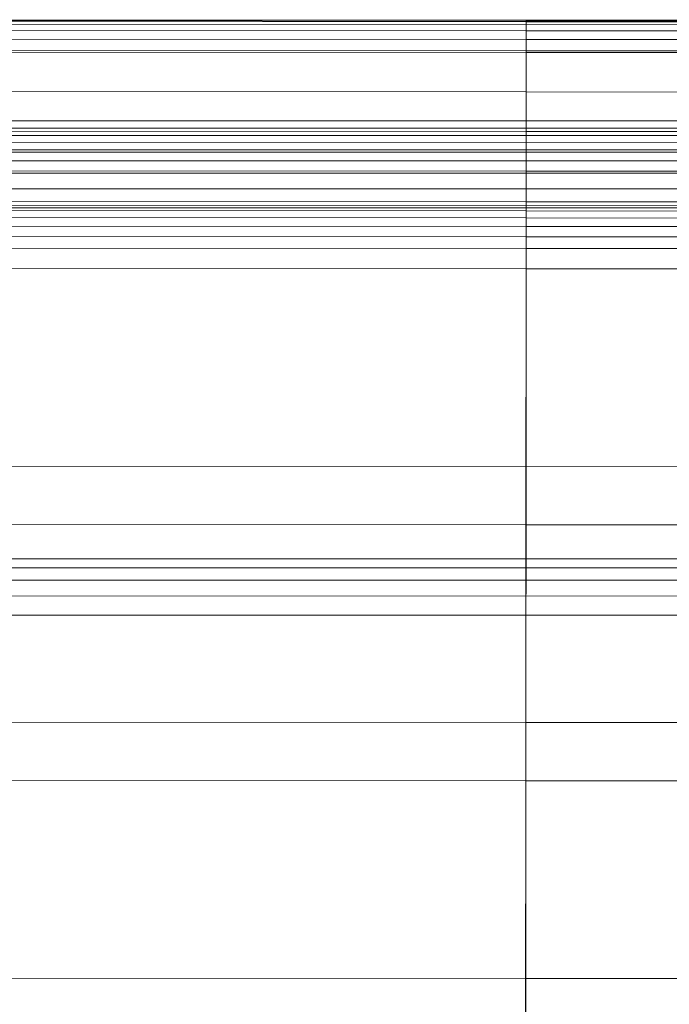
# Model space of a CAD drawing. Units: millimetres. Extents: x -1814 to 488, y 4388 to 5429.
# Drawn here: x -804 to -744, y 5059 to 5151 of the extents above; entities that cross this region are included whole.
import ezdxf

# ---------------------------------------------------------------- set-up
doc = ezdxf.new("R2010")
doc.units = ezdxf.units.MM
doc.linetypes.add('K5LT32776', pattern=[0])
doc.linetypes.add('K5LT32782', pattern=[0])
doc.layers.get('0').update_dxf_attribs({"true_color": 0x5890e1})

# ---------------------------------------------------------------- blocks, each defined once
blk = doc.blocks.new('U3')
at = {"color": 33, "linetype": 'K5LT32776', "lineweight": 18, "true_color": 0xe18f57}
for p, q in [((-806.788, 5150.685), (-756.835, 5150.65)), ((-806.788, 5150.596), (-756.835, 5150.56)), ((-806.788, 5150.533), (-756.835, 5150.498)), ((-806.788, 5150.265), (-756.835, 5150.23)), ((-756.836, 5147.643), (-756.835, 5150.498)), ((-756.835, 5150.23), (-756.836, 5149.658)), ((-756.835, 5150.498), (-756.835, 5150.65)), ((-756.835, 5150.65), (-756.835, 5150.56)), ((-756.835, 5150.65), (-706.882, 5150.615)), ((-756.835, 5150.23), (-756.835, 5150.56)), ((-756.835, 5150.56), (-706.882, 5150.525)), ((-756.835, 5150.498), (-706.882, 5150.463)), ((-756.835, 5150.23), (-706.882, 5150.195)), ((-806.789, 5149.694), (-756.836, 5149.658)), ((-756.836, 5149.658), (-706.882, 5149.623)), ((-756.836, 5148.846), (-756.836, 5149.658)), ((-806.789, 5148.881), (-756.836, 5148.846)), ((-756.837, 5147.793), (-756.836, 5148.846)), ((-756.836, 5148.846), (-706.883, 5148.811)), ((-806.79, 5147.828), (-756.837, 5147.793)), ((-806.789, 5147.679), (-756.836, 5147.643)), ((-756.851, 5127.552), (-756.837, 5147.793)), ((-756.838, 5143.973), (-756.836, 5147.643)), ((-756.837, 5147.793), (-706.884, 5147.757)), ((-756.836, 5147.643), (-706.883, 5147.608)), ((-806.791, 5144.008), (-756.838, 5143.973)), ((-756.839, 5140.302), (-756.838, 5143.973)), ((-756.838, 5143.973), (-706.884, 5143.937)), ((-806.793, 5140.337), (-756.839, 5140.302)), ((-756.841, 5136.631), (-756.839, 5140.302)), ((-756.839, 5140.302), (-706.886, 5140.267)), ((-806.794, 5136.666), (-756.841, 5136.631)), ((-756.841, 5136.631), (-756.842, 5133.776)), ((-756.841, 5136.631), (-706.888, 5136.596)), ((-806.795, 5133.811), (-756.842, 5133.776)), ((-756.842, 5133.776), (-706.889, 5133.741)), ((-756.842, 5133.776), (-756.842, 5133.429)), ((-806.796, 5133.464), (-756.842, 5133.429)), ((-806.796, 5132.967), (-756.843, 5132.931)), ((-756.842, 5133.429), (-756.843, 5132.931)), ((-756.843, 5132.284), (-756.843, 5132.931)), ((-756.843, 5132.931), (-706.889, 5132.896)), ((-756.842, 5133.429), (-706.889, 5133.394)), ((-806.796, 5132.319), (-756.843, 5132.284)), ((-756.843, 5132.284), (-756.844, 5131.486)), ((-756.843, 5132.284), (-706.89, 5132.248)), ((-806.797, 5131.521), (-756.844, 5131.486)), ((-756.844, 5130.537), (-756.844, 5131.486)), ((-756.844, 5131.486), (-706.89, 5131.45)), ((-806.797, 5130.573), (-756.844, 5130.537)), ((-756.845, 5129.439), (-756.844, 5130.537)), ((-756.844, 5130.537), (-706.891, 5130.502)), ((-806.798, 5129.474), (-756.845, 5129.439)), ((-756.859, 5109.198), (-756.845, 5129.439)), ((-756.845, 5129.439), (-706.892, 5129.403)), ((-756.851, 5127.552), (-806.804, 5127.587)), ((-756.851, 5127.552), (-756.868, 5103.79)), ((-706.898, 5127.517), (-756.851, 5127.552)), ((-806.812, 5109.233), (-756.859, 5109.198)), ((-756.859, 5109.198), (-756.876, 5085.436)), ((-756.859, 5109.198), (-706.906, 5109.163)), ((-756.868, 5103.79), (-806.821, 5103.825)), ((-756.868, 5103.79), (-756.884, 5080.028)), ((-706.914, 5103.755), (-756.868, 5103.79)), ((-806.829, 5085.471), (-756.876, 5085.436)), ((-756.876, 5085.436), (-756.893, 5061.674)), ((-756.876, 5085.436), (-706.923, 5085.4)), ((-756.884, 5080.028), (-806.838, 5080.063)), ((-756.884, 5080.028), (-756.901, 5056.266)), ((-706.931, 5079.992), (-756.884, 5080.028)), ((-806.846, 5061.709), (-756.893, 5061.674)), ((-756.893, 5061.674), (-756.909, 5037.911)), ((-756.893, 5061.674), (-706.939, 5061.638))]:
    blk.add_line(p, q, dxfattribs=at)
blk = doc.blocks.new('U2')
blk.add_blockref('U3', (0, 0))
blk = doc.blocks.new('U8')
at = {"color": 71, "linetype": 'K5LT32782', "lineweight": 18, "true_color": 0xb8e499}
for p, q in [((-1052.852, 5141.325), (-687.721, 5141.275)), ((-1052.853, 5139.967), (-687.721, 5139.917)), ((-1052.852, 5140.646), (-687.721, 5140.596)), ((-687.721, 5139.256), (-1052.853, 5139.306)), ((-687.721, 5138.595), (-1052.853, 5138.645)), ((-1052.853, 5138.425), (-687.721, 5138.375)), ((-1052.853, 5137.612), (-687.721, 5137.562)), ((-1052.853, 5136.479), (-687.721, 5136.429)), ((-687.722, 5134.975), (-1052.853, 5135.024)), ((-687.722, 5133.199), (-1052.853, 5133.249)), ((-687.726, 5100.628), (-1052.858, 5100.678)), ((-687.726, 5099.79), (-1052.858, 5099.839)), ((-1052.858, 5098.688), (-687.727, 5098.638)), ((-1052.858, 5097.222), (-687.727, 5097.173)), ((-1052.859, 5095.443), (-687.727, 5095.394))]:
    blk.add_line(p, q, dxfattribs=at)

msp = doc.modelspace()

# ---------------------------------------------------------------- block references
for name in ['U8', 'U2']:
    msp.add_blockref(name, (0, 0))

doc.saveas('drawing.dxf')
